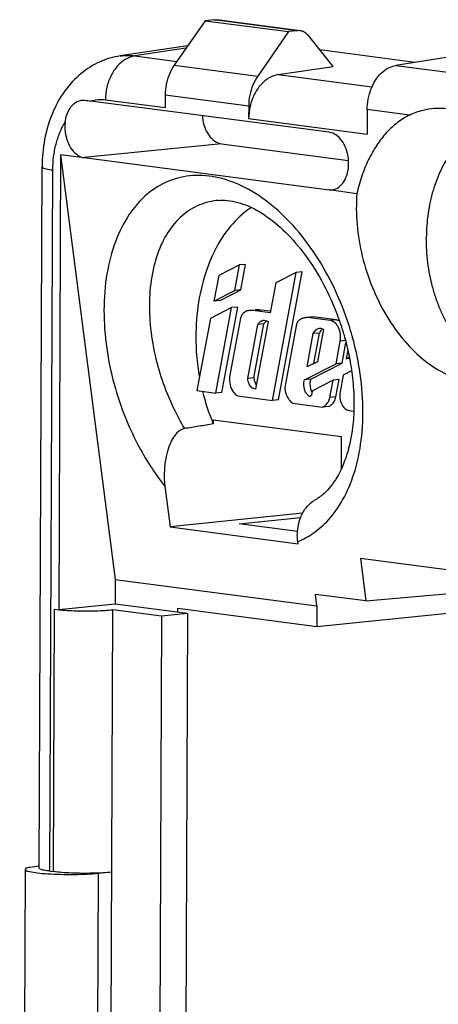
# Model space of a CAD drawing. Extents: x -20.5 to 9.4, y -36.3 to 41.8.
# Drawn here: x -20.5 to -10.4, y 16.5 to 40.4 of the extents above; entities that cross this region are included whole.
import ezdxf

# ---------------------------------------------------------------- set-up
doc = ezdxf.new("R2010")
doc.units = 0
doc.header["$LTSCALE"] = 16.335
doc.layers.get('0').update_dxf_attribs({"linetype": 'CONTINUOUS'})

msp = doc.modelspace()

# ---------------------------------------------------------------- linework, layer by layer
at = {"color": 7, "linetype": 'CONTINUOUS'}
for p, q in [((-16.033, 40.338), (-16.781, 39.262)), ((-15.816, 40.36), (-16.033, 40.338)), ((-16.033, 40.338), (-14.012, 40.073)), ((-13.794, 40.102), (-15.754, 40.359)), ((-14.012, 40.073), (-14.76, 38.997)), ((-13.795, 40.095), (-14.012, 40.073)), ((-12.936, 39.228), (-13.535, 39.976)), ((-16.458, 39.727), (-18.095, 39.483)), ((-10.953, 39.327), (-13.257, 39.629)), ((-8.886, 39.653), (-11.415, 39.254)), ((-14.263, 39.031), (-12.936, 39.228)), ((-17.001, 38.538), (-17.002, 38.231)), ((-13.027, 37.634), (-18.809, 38.391)), ((-14.979, 38.273), (-14.981, 37.966)), ((-12.11, 38.186), (-12.113, 37.591)), ((-15.637, 37.357), (-12.562, 36.954)), ((-19.535, 37.087), (-19.581, 26.069)), ((-19.535, 37.087), (-18.211, 26.804)), ((-18.961, 37.019), (-19.535, 37.087)), ((-18.963, 37.02), (-13.034, 36.243)), ((-20.055, 19.816), (-19.984, 36.801)), ((-12.358, 36.147), (-13.034, 36.243)), ((-15.708, 35.985), (-15.712, 35.984)), ((-15.202, 34.421), (-15.706, 34.166)), ((-15.316, 33.805), (-15.202, 34.421)), ((-15.055, 34.436), (-15.202, 34.421)), ((-15.168, 33.82), (-15.055, 34.436)), ((-15.706, 34.166), (-15.821, 33.548)), ((-14.403, 31.138), (-13.83, 34.241)), ((-13.83, 34.241), (-14.321, 33.992)), ((-14.255, 31.153), (-13.682, 34.256)), ((-13.682, 34.256), (-13.83, 34.241)), ((-14.321, 33.992), (-14.461, 33.265)), ((-15.821, 33.548), (-15.316, 33.805)), ((-15.674, 33.563), (-15.168, 33.82)), ((-15.168, 33.82), (-15.316, 33.805)), ((-15.674, 33.563), (-15.821, 33.548)), ((-15.627, 31.332), (-15.246, 33.402)), ((-15.246, 33.402), (-15.393, 33.387)), ((-15.393, 33.387), (-15.907, 33.126)), ((-15.775, 31.317), (-15.393, 33.387)), ((-14.677, 33.327), (-14.825, 33.312)), ((-14.461, 33.265), (-14.825, 33.312)), ((-14.457, 33.298), (-14.677, 33.327)), ((-13.419, 33.162), (-13.567, 33.148)), ((-12.854, 33.089), (-13.419, 33.162)), ((-15.907, 33.126), (-16.234, 31.378)), ((-15.179, 33.134), (-15.441, 31.71)), ((-15.001, 31.671), (-14.76, 32.976)), ((-14.853, 31.686), (-14.612, 32.991)), ((-14.509, 33.049), (-14.811, 31.415)), ((-14.612, 32.991), (-14.76, 32.976)), ((-13.822, 32.988), (-14.106, 31.451)), ((-13.002, 33.074), (-13.567, 33.148)), ((-13.563, 31.951), (-13.415, 32.757)), ((-13.267, 32.772), (-13.415, 32.757)), ((-13.403, 32.032), (-13.267, 32.772)), ((-13.171, 32.867), (-13.317, 32.076)), ((-12.863, 32.026), (-12.761, 32.576)), ((-12.637, 32.589), (-12.761, 32.576)), ((-12.715, 32.041), (-12.624, 32.536)), ((-12.58, 32.361), (-12.619, 32.15)), ((-13.626, 31.639), (-12.863, 32.026)), ((-13.317, 32.076), (-13.563, 31.951)), ((-13.478, 31.654), (-12.715, 32.041)), ((-12.715, 32.041), (-12.863, 32.026)), ((-12.619, 32.15), (-12.544, 32.188)), ((-12.538, 32.158), (-12.619, 32.15)), ((-12.692, 31.753), (-12.767, 31.348)), ((-12.488, 31.857), (-12.692, 31.753)), ((-14.853, 31.686), (-15.001, 31.671)), ((-13.478, 31.654), (-13.626, 31.639)), ((-12.936, 31.63), (-13.438, 31.375)), ((-13.014, 31.208), (-12.936, 31.63)), ((-12.788, 31.645), (-12.936, 31.63)), ((-12.866, 31.223), (-12.788, 31.645)), ((-16.234, 31.378), (-15.775, 31.317)), ((-15.627, 31.332), (-15.775, 31.317)), ((-15.242, 31.248), (-14.403, 31.138)), ((-14.255, 31.153), (-14.403, 31.138)), ((-13.911, 31.073), (-13.197, 30.98)), ((-12.866, 31.223), (-13.014, 31.208)), ((-13.049, 30.995), (-13.197, 30.98)), ((-12.547, 30.894), (-12.435, 30.88)), ((-15.836, 30.665), (-15.836, 30.571)), ((-12.73, 30.259), (-15.836, 30.665)), ((-12.733, 29.491), (-12.73, 30.259)), ((-17.009, 29.063), (-16.883, 28.075)), ((-13.675, 28.406), (-16.883, 28.075)), ((-15.213, 28.151), (-13.723, 28.302)), ((-13.797, 27.965), (-15.213, 28.151)), ((-16.883, 28.075), (-13.785, 27.669)), ((-13.785, 27.669), (-13.792, 27.721)), ((-12.274, 27.314), (-12.14, 26.283)), ((-10.059, 27.024), (-12.274, 27.314)), ((-18.211, 26.804), (-18.214, 26.208)), ((-18.211, 26.804), (-13.327, 26.164)), ((-12.14, 26.283), (-9.16, 26.545)), ((-13.327, 26.164), (-13.363, 26.443)), ((-12.14, 26.283), (-13.363, 26.443)), ((-19.682, 26.083), (-19.581, 26.069)), ((-18.214, 26.208), (-19.581, 26.069)), ((-18.456, -18.43), (-18.269, 26.069)), ((-17.09, 25.915), (-18.269, 26.069)), ((-16.462, 25.978), (-18.214, 26.208)), ((-16.698, 26.009), (-16.697, 26.109)), ((-16.697, 26.109), (-13.329, 25.667)), ((-13.327, 26.164), (-13.329, 25.667)), ((-13.329, 25.667), (-9.375, 26.068)), ((-17.09, 25.915), (-17.277, -18.584)), ((-16.462, 25.978), (-17.09, 25.915)), ((-16.462, 25.978), (-16.649, -18.52)), ((-20.074, 19.863), (-20.061, 19.864)), ((-20.391, 19.777), (-20.525, -12.008)), ((-19.794, 19.737), (-19.709, 19.726)), ((-18.296, 19.712), (-18.624, 19.679))]:
    msp.add_line(p, q, dxfattribs=at)
at = {"color": 9, "linetype": 'CONTINUOUS'}
for p, q in [((-13.795, 40.095), (-15.816, 40.36)), ((-16.498, 39.669), (-17.733, 39.486)), ((-17.733, 39.486), (-16.718, 39.353)), ((-16.781, 39.262), (-14.76, 38.997)), ((-11.415, 39.254), (-5.518, 38.482)), ((-14.263, 39.031), (-11.994, 38.734)), ((-18.45, 38.421), (-17.002, 38.231)), ((-17.001, 38.538), (-14.979, 38.273)), ((-11.085, 38.052), (-12.11, 38.186)), ((-14.981, 37.966), (-12.113, 37.591)), ((-15.637, 37.357), (-18.963, 37.02)), ((-19.794, 19.737), (-19.723, 36.722)), ((-12.854, 33.089), (-13.002, 33.074)), ((-19.709, 19.726), (-19.682, 26.083)), ((-18.624, 19.679), (-18.758, -12.106))]:
    msp.add_line(p, q, dxfattribs=at)
at = {"color": 7, "linetype": 'CONTINUOUS'}
for points in [[(-15.816, 40.36), (-15.795, 40.362), (-15.774, 40.361), (-15.753, 40.359)], [(-13.732, 40.094), (-13.753, 40.097), (-13.774, 40.097), (-13.795, 40.095)], [(-19.025, 38.412), (-19.001, 38.414), (-18.977, 38.414), (-18.954, 38.411)], [(-12.959, 36.242), (-12.929, 36.245), (-12.899, 36.253), (-12.872, 36.264)], [(-13.034, 36.243), (-13.009, 36.24), (-12.984, 36.24), (-12.959, 36.242)], [(-14.591, 33.023), (-14.599, 33.013), (-14.606, 33.002), (-14.612, 32.991)], [(-14.545, 33.068), (-14.563, 33.056), (-14.578, 33.04), (-14.591, 33.023)], [(-14.54, 33.066), (-14.529, 33.061), (-14.519, 33.055), (-14.509, 33.049)], [(-12.782, 33.063), (-12.805, 33.076), (-12.829, 33.085), (-12.854, 33.089)], [(-12.809, 33.142), (-12.805, 33.131), (-12.801, 33.12), (-12.797, 33.109)], [(-12.797, 33.109), (-12.778, 33.057), (-12.761, 33.005), (-12.743, 32.952)], [(-12.743, 32.952), (-12.713, 32.859), (-12.684, 32.765), (-12.658, 32.671)], [(-13.254, 32.799), (-13.258, 32.79), (-13.263, 32.781), (-13.267, 32.772)], [(-13.264, 32.888), (-13.232, 32.891), (-13.199, 32.883), (-13.171, 32.867)], [(-12.658, 32.671), (-12.632, 32.577), (-12.608, 32.482), (-12.586, 32.387)], [(-12.586, 32.387), (-12.569, 32.314), (-12.553, 32.24), (-12.539, 32.167)], [(-12.539, 32.167), (-12.538, 32.162), (-12.537, 32.157), (-12.536, 32.152)], [(-12.536, 32.152), (-12.533, 32.135), (-12.53, 32.119), (-12.527, 32.103)], [(-12.527, 32.103), (-12.525, 32.093), (-12.523, 32.082), (-12.521, 32.072)], [(-12.521, 32.072), (-12.506, 31.988), (-12.493, 31.904), (-12.482, 31.82)], [(-14.853, 31.686), (-14.852, 31.663), (-14.848, 31.64), (-14.843, 31.618)], [(-16.098, 31.36), (-16.032, 31.09), (-15.945, 30.826), (-15.836, 30.571)], [(-13.792, 27.722), (-13.796, 27.755), (-13.799, 27.787), (-13.801, 27.82)]]:
    msp.add_open_spline(points, degree=3, dxfattribs=at)
for points, knots in [([(-13.535, 39.976), (-13.556, 40.003), (-13.606, 40.05), (-13.678, 40.084), (-13.721, 40.092), (-13.732, 40.094)], [0, 0, 0, 0, 0.443466, 0.860271, 1, 1, 1, 1]), ([(-18.095, 39.483), (-18.262, 39.458), (-18.599, 39.359), (-19.062, 39.069), (-19.459, 38.639), (-19.759, 38.091), (-19.942, 37.464), (-19.983, 37.023), (-19.984, 36.801)], [0, 0, 0, 0, 0.141616, 0.291822, 0.454401, 0.629295, 0.81312, 1, 1, 1, 1]), ([(-16.781, 39.262), (-16.828, 39.194), (-16.909, 39.044), (-16.983, 38.798), (-17, 38.625), (-17.001, 38.538)], [0, 0, 0, 0, 0.32303, 0.659669, 1, 1, 1, 1]), ([(-12.11, 38.186), (-12.11, 38.271), (-12.094, 38.44), (-12.025, 38.682), (-11.917, 38.898), (-11.774, 39.075), (-11.605, 39.2), (-11.477, 39.245), (-11.415, 39.254)], [0, 0, 0, 0, 0.183908, 0.369847, 0.545954, 0.71031, 0.862874, 1, 1, 1, 1]), ([(-14.263, 39.031), (-14.341, 39.02), (-14.5, 38.96), (-14.7, 38.789), (-14.856, 38.552), (-14.956, 38.271), (-14.98, 38.068), (-14.981, 37.966)], [0, 0, 0, 0, 0.170635, 0.3576, 0.561965, 0.778887, 1, 1, 1, 1]), ([(-14.76, 38.997), (-14.807, 38.929), (-14.888, 38.779), (-14.961, 38.533), (-14.979, 38.36), (-14.979, 38.273)], [0, 0, 0, 0, 0.32303, 0.659669, 1, 1, 1, 1]), ([(-19.425, 37.877), (-19.419, 37.939), (-19.392, 38.058), (-19.316, 38.215), (-19.214, 38.336), (-19.11, 38.397), (-19.044, 38.41), (-19.025, 38.412)], [0, 0, 0, 0, 0.262216, 0.507731, 0.725381, 0.918056, 1, 1, 1, 1]), ([(-18.954, 38.411), (-18.931, 38.407), (-18.882, 38.401), (-18.834, 38.394), (-18.81, 38.391)], [0, 0, 0, 0, 0.48899, 1, 1, 1, 1]), ([(-11.085, 38.052), (-10.98, 38.105), (-10.783, 38.176), (-10.577, 38.209), (-10.487, 38.216)], [0, 0, 0, 0, 0.566885, 1, 1, 1, 1]), ([(-10.487, 38.216), (-10.474, 38.217), (-10.367, 38.224), (-10.259, 38.22), (-10.166, 38.208)], [0, 0, 0, 0, 0.123851, 1, 1, 1, 1]), ([(-16.103, 38.036), (-16.102, 38.022), (-16.093, 37.927), (-16.054, 37.76), (-15.953, 37.56), (-15.813, 37.414), (-15.694, 37.364), (-15.637, 37.357)], [0, 0, 0, 0, 0.05034, 0.323465, 0.578356, 0.803612, 1, 1, 1, 1]), ([(-11.085, 38.052), (-11.187, 38.001), (-11.386, 37.875), (-11.652, 37.627), (-11.887, 37.323), (-12.087, 36.97), (-12.248, 36.574), (-12.326, 36.292), (-12.358, 36.147)], [0, 0, 0, 0, 0.144614, 0.297072, 0.458756, 0.630136, 0.810862, 1, 1, 1, 1]), ([(-19.425, 37.877), (-19.433, 37.798), (-19.431, 37.638), (-19.375, 37.412), (-19.274, 37.217), (-19.135, 37.076), (-19.018, 37.027), (-18.961, 37.019)], [0, 0, 0, 0, 0.224619, 0.447476, 0.655052, 0.838632, 1, 1, 1, 1]), ([(-9.076, 37.84), (-9.116, 37.831), (-9.223, 37.803), (-9.391, 37.736), (-9.576, 37.631), (-9.751, 37.499), (-9.915, 37.34), (-10.067, 37.158), (-10.204, 36.953), (-10.326, 36.728), (-10.431, 36.484), (-10.519, 36.225), (-10.589, 35.951), (-10.639, 35.667), (-10.67, 35.375), (-10.677, 35.177), (-10.678, 35.078)], [0, 0, 0, 0, 0.035766, 0.095957, 0.157712, 0.221536, 0.287814, 0.356796, 0.428611, 0.503268, 0.580672, 0.660637, 0.742903, 0.827143, 0.912981, 1, 1, 1, 1]), ([(-12.872, 36.264), (-12.817, 36.286), (-12.714, 36.365), (-12.61, 36.541), (-12.556, 36.761), (-12.556, 36.999), (-12.609, 37.231), (-12.711, 37.43), (-12.851, 37.576), (-12.97, 37.626), (-13.027, 37.634)], [0, 0, 0, 0, 0.104194, 0.223948, 0.358844, 0.502443, 0.645542, 0.779087, 0.897106, 1, 1, 1, 1]), ([(-12.358, 36.147), (-12.379, 35.899), (-12.375, 35.388), (-12.246, 34.622), (-12.002, 33.872), (-11.657, 33.178), (-11.23, 32.576), (-10.742, 32.097), (-10.217, 31.764), (-9.84, 31.647), (-9.658, 31.623)], [0, 0, 0, 0, 0.130785, 0.268253, 0.407958, 0.545081, 0.675248, 0.795209, 0.9033, 1, 1, 1, 1]), ([(-14.917, 35.813), (-14.946, 35.794), (-15.155, 35.649), (-15.508, 35.292), (-15.88, 34.665), (-16.137, 33.919), (-16.266, 33.094), (-16.263, 32.346), (-16.203, 31.885), (-16.173, 31.711)], [0, 0, 0, 0, 0.022891, 0.168656, 0.329963, 0.504442, 0.690823, 0.882829, 1, 1, 1, 1]), ([(-15.712, 35.984), (-15.642, 35.99), (-15.394, 35.988), (-14.96, 35.861), (-14.442, 35.548), (-13.935, 35.085), (-13.462, 34.483), (-13.082, 33.82), (-12.886, 33.354), (-12.809, 33.142)], [0, 0, 0, 0, 0.048958, 0.170484, 0.310534, 0.46823, 0.647373, 0.842756, 1, 1, 1, 1]), ([(-9.023, 31.864), (-9.09, 31.893), (-9.224, 31.96), (-9.416, 32.087), (-9.599, 32.24), (-9.773, 32.418), (-9.935, 32.618), (-10.084, 32.839), (-10.22, 33.079), (-10.34, 33.336), (-10.443, 33.607), (-10.528, 33.889), (-10.595, 34.18), (-10.644, 34.477), (-10.672, 34.777), (-10.678, 34.978), (-10.678, 35.078)], [0, 0, 0, 0, 0.057862, 0.117983, 0.18057, 0.245716, 0.313413, 0.383558, 0.455972, 0.530406, 0.606558, 0.684082, 0.762597, 0.8417, 0.920975, 1, 1, 1, 1]), ([(-14.97, 33.317), (-14.978, 33.316), (-15.006, 33.312), (-15.052, 33.298), (-15.104, 33.263), (-15.149, 33.208), (-15.17, 33.161), (-15.179, 33.134)], [0, 0, 0, 0, 0.085385, 0.28304, 0.484927, 0.709928, 1, 1, 1, 1]), ([(-14.825, 33.312), (-14.861, 33.315), (-14.91, 33.32), (-14.958, 33.318), (-14.97, 33.317)], [0, 0, 0, 0, 0.756704, 1, 1, 1, 1]), ([(-14.677, 33.327), (-14.714, 33.33), (-14.762, 33.335), (-14.811, 33.333), (-14.822, 33.332)], [0, 0, 0, 0, 0.756711, 1, 1, 1, 1]), ([(-14.76, 32.976), (-14.743, 33.007), (-14.703, 33.055), (-14.645, 33.077), (-14.62, 33.08)], [0, 0, 0, 0, 0.591293, 1, 1, 1, 1]), ([(-14.62, 33.08), (-14.614, 33.081), (-14.586, 33.082), (-14.559, 33.075), (-14.54, 33.066)], [0, 0, 0, 0, 0.237529, 1, 1, 1, 1]), ([(-13.567, 33.148), (-13.571, 33.147), (-13.579, 33.146), (-13.591, 33.145), (-13.608, 33.142), (-13.629, 33.139), (-13.653, 33.133), (-13.678, 33.126), (-13.702, 33.117), (-13.729, 33.104), (-13.755, 33.087), (-13.777, 33.066), (-13.795, 33.043), (-13.81, 33.017), (-13.818, 32.998), (-13.822, 32.988)], [0, 0, 0, 0, 0.037987, 0.075977, 0.115046, 0.193681, 0.273083, 0.352783, 0.432627, 0.512692, 0.634066, 0.717875, 0.804996, 0.898573, 1, 1, 1, 1]), ([(-12.761, 32.576), (-12.751, 32.631), (-12.749, 32.744), (-12.793, 32.901), (-12.877, 33.023), (-12.962, 33.068), (-13.002, 33.074)], [0, 0, 0, 0, 0.277806, 0.55271, 0.796538, 1, 1, 1, 1]), ([(-13.415, 32.757), (-13.4, 32.791), (-13.362, 32.852), (-13.296, 32.885), (-13.264, 32.888)], [0, 0, 0, 0, 0.539968, 1, 1, 1, 1]), ([(-13.189, 32.875), (-13.201, 32.866), (-13.226, 32.844), (-13.245, 32.816), (-13.254, 32.799)], [0, 0, 0, 0, 0.44291, 1, 1, 1, 1]), ([(-12.482, 31.82), (-12.457, 31.636), (-12.425, 31.275), (-12.429, 30.912), (-12.44, 30.737)], [0, 0, 0, 0, 0.513144, 1, 1, 1, 1]), ([(-15.441, 31.71), (-15.448, 31.646), (-15.44, 31.519), (-15.373, 31.353), (-15.289, 31.27), (-15.242, 31.248)], [0, 0, 0, 0, 0.36353, 0.70863, 1, 1, 1, 1]), ([(-14.811, 31.415), (-14.843, 31.414), (-14.913, 31.446), (-14.978, 31.544), (-14.998, 31.627), (-15.001, 31.671)], [0, 0, 0, 0, 0.276347, 0.615037, 1, 1, 1, 1]), ([(-14.843, 31.618), (-14.84, 31.608), (-14.829, 31.569), (-14.811, 31.532), (-14.794, 31.508)], [0, 0, 0, 0, 0.268511, 1, 1, 1, 1]), ([(-13.498, 31.237), (-13.502, 31.236), (-13.515, 31.237), (-13.536, 31.252), (-13.555, 31.274), (-13.573, 31.296), (-13.592, 31.323), (-13.612, 31.359), (-13.632, 31.415), (-13.64, 31.479), (-13.646, 31.545), (-13.641, 31.597), (-13.631, 31.627), (-13.626, 31.639)], [0, 0, 0, 0, 0.021219, 0.084766, 0.159098, 0.214758, 0.270866, 0.373257, 0.481171, 0.662933, 0.79178, 0.916163, 1, 1, 1, 1]), ([(-13.496, 31.577), (-13.496, 31.572), (-13.497, 31.547), (-13.493, 31.501), (-13.488, 31.46), (-13.484, 31.439)], [0, 0, 0, 0, 0.117285, 0.543119, 1, 1, 1, 1]), ([(-13.478, 31.654), (-13.483, 31.642), (-13.492, 31.617), (-13.495, 31.591), (-13.496, 31.577)], [0, 0, 0, 0, 0.48536, 1, 1, 1, 1]), ([(-14.106, 31.451), (-14.102, 31.397), (-14.082, 31.295), (-14.017, 31.163), (-13.949, 31.095), (-13.911, 31.073)], [0, 0, 0, 0, 0.364407, 0.704033, 1, 1, 1, 1]), ([(-13.438, 31.375), (-13.441, 31.365), (-13.446, 31.344), (-13.449, 31.312), (-13.455, 31.282), (-13.465, 31.256), (-13.482, 31.241), (-13.494, 31.237), (-13.498, 31.237)], [0, 0, 0, 0, 0.194929, 0.399617, 0.595384, 0.770255, 0.922483, 1, 1, 1, 1]), ([(-13.484, 31.439), (-13.482, 31.433), (-13.477, 31.41), (-13.465, 31.377), (-13.452, 31.351), (-13.445, 31.34)], [0, 0, 0, 0, 0.186653, 0.649472, 1, 1, 1, 1]), ([(-12.767, 31.348), (-12.777, 31.298), (-12.778, 31.194), (-12.737, 31.052), (-12.661, 30.94), (-12.584, 30.899), (-12.547, 30.894)], [0, 0, 0, 0, 0.277997, 0.552828, 0.796536, 1, 1, 1, 1]), ([(-13.197, 30.98), (-13.168, 30.988), (-13.111, 31.02), (-13.048, 31.103), (-13.023, 31.171), (-13.014, 31.208)], [0, 0, 0, 0, 0.293532, 0.624927, 1, 1, 1, 1]), ([(-13.049, 30.995), (-13.021, 31.003), (-12.963, 31.035), (-12.9, 31.118), (-12.875, 31.186), (-12.866, 31.223)], [0, 0, 0, 0, 0.293532, 0.624927, 1, 1, 1, 1]), ([(-15.836, 30.571), (-15.952, 30.552), (-16.185, 30.514), (-16.418, 30.476), (-16.535, 30.457)], [0, 0, 0, 0, 0.499319, 1, 1, 1, 1]), ([(-12.44, 30.737), (-12.446, 30.653), (-12.475, 30.341), (-12.577, 29.839), (-12.811, 29.286), (-13.093, 28.916), (-13.311, 28.76), (-13.393, 28.716)], [0, 0, 0, 0, 0.108265, 0.405573, 0.660259, 0.8795, 1, 1, 1, 1]), ([(-16.535, 30.457), (-16.578, 30.45), (-16.671, 30.408), (-16.783, 30.286), (-16.878, 30.115), (-16.953, 29.901), (-17.006, 29.65), (-17.031, 29.366), (-17.022, 29.166), (-17.009, 29.063)], [0, 0, 0, 0, 0.084666, 0.187128, 0.311862, 0.456405, 0.61906, 0.800757, 1, 1, 1, 1]), ([(-13.801, 27.82), (-13.803, 27.885), (-13.797, 28.048), (-13.738, 28.294), (-13.613, 28.532), (-13.483, 28.662), (-13.403, 28.709), (-13.393, 28.715)], [0, 0, 0, 0, 0.18846, 0.472158, 0.732221, 0.964595, 1, 1, 1, 1]), ([(-19.573, 26.07), (-19.506, 26.064), (-19.365, 26.053), (-19.145, 26.044), (-18.914, 26.041), (-18.684, 26.044), (-18.469, 26.053), (-18.332, 26.063), (-18.269, 26.069)], [0, 0, 0, 0, 0.153105, 0.325779, 0.505438, 0.684754, 0.854513, 1, 1, 1, 1]), ([(-20.382, 19.776), (-20.381, 19.783), (-20.366, 19.831), (-20.228, 19.829), (-20.139, 19.855), (-20.074, 19.863)], [0, 0, 0, 0, 0.067465, 0.404378, 1, 1, 1, 1]), ([(-19.794, 19.737), (-19.843, 19.743), (-19.924, 19.761), (-20.01, 19.77), (-20.052, 19.807), (-20.055, 19.816)], [0, 0, 0, 0, 0.53208, 0.874334, 1, 1, 1, 1]), ([(-18.624, 19.679), (-18.715, 19.67), (-18.911, 19.657), (-19.215, 19.649), (-19.532, 19.651), (-19.826, 19.666), (-20.088, 19.682), (-20.241, 19.723), (-20.382, 19.731), (-20.383, 19.77), (-20.382, 19.776)], [0, 0, 0, 0, 0.153086, 0.329394, 0.51217, 0.68421, 0.829515, 0.934675, 0.991076, 1, 1, 1, 1]), ([(-18.296, 19.712), (-18.367, 19.705), (-18.519, 19.694), (-18.76, 19.685), (-19.015, 19.684), (-19.267, 19.69), (-19.498, 19.703), (-19.643, 19.717), (-19.709, 19.726)], [0, 0, 0, 0, 0.150635, 0.324711, 0.509296, 0.691698, 0.859358, 1, 1, 1, 1])]:
    msp.add_open_spline(points, degree=3, knots=knots, dxfattribs=at)
at = {"color": 9, "linetype": 'CONTINUOUS'}
for points, knots in [([(-17.733, 39.486), (-17.811, 39.474), (-17.97, 39.415), (-18.17, 39.244), (-18.326, 39.007), (-18.426, 38.725), (-18.45, 38.523), (-18.45, 38.421)], [0, 0, 0, 0, 0.170635, 0.3576, 0.561965, 0.778887, 1, 1, 1, 1]), ([(-18.809, 38.391), (-18.752, 38.409), (-18.632, 38.432), (-18.511, 38.429), (-18.45, 38.421)], [0, 0, 0, 0, 0.497034, 1, 1, 1, 1]), ([(-19.723, 36.722), (-19.723, 36.829), (-19.709, 37.039), (-19.653, 37.343), (-19.56, 37.624), (-19.474, 37.797), (-19.425, 37.877)], [0, 0, 0, 0, 0.265487, 0.522156, 0.767943, 1, 1, 1, 1]), ([(-19.976, 36.8), (-19.977, 36.795), (-19.978, 36.761), (-19.847, 36.751), (-19.78, 36.729), (-19.723, 36.722)], [0, 0, 0, 0, 0.049817, 0.378522, 1, 1, 1, 1]), ([(-12.534, 32.905), (-12.539, 32.92), (-12.64, 33.242), (-12.879, 33.849), (-13.334, 34.666), (-13.872, 35.372), (-14.471, 35.94), (-15.108, 36.347), (-15.761, 36.577), (-16.406, 36.614), (-16.808, 36.504), (-16.991, 36.42)], [0, 0, 0, 0, 0.007498, 0.160189, 0.308831, 0.44958, 0.579845, 0.698439, 0.805834, 0.904713, 1, 1, 1, 1]), ([(-16.991, 36.42), (-17.179, 36.334), (-17.538, 36.088), (-17.962, 35.556), (-18.272, 34.879), (-18.456, 34.08), (-18.505, 33.2), (-18.422, 32.3), (-18.23, 31.448), (-17.965, 30.689), (-17.661, 30.044), (-17.344, 29.51), (-17.119, 29.201), (-17.009, 29.063)], [0, 0, 0, 0, 0.075316, 0.156438, 0.245949, 0.345582, 0.454605, 0.566988, 0.674815, 0.773377, 0.860332, 0.935469, 1, 1, 1, 1]), ([(-15.712, 35.984), (-15.788, 35.978), (-16.025, 35.942), (-16.408, 35.783), (-16.8, 35.436), (-17.1, 34.958), (-17.301, 34.371), (-17.396, 33.694), (-17.38, 32.967), (-17.262, 32.241), (-17.066, 31.567), (-16.821, 30.975), (-16.631, 30.619), (-16.535, 30.457)], [0, 0, 0, 0, 0.035176, 0.110229, 0.18846, 0.27369, 0.368445, 0.474099, 0.588381, 0.70402, 0.813513, 0.912783, 1, 1, 1, 1]), ([(-12.216, 31.077), (-12.227, 31.392), (-12.285, 31.918), (-12.401, 32.434), (-12.457, 32.641)], [0, 0, 0, 0, 0.594818, 1, 1, 1, 1]), ([(-13.792, 27.721), (-13.661, 27.774), (-13.39, 27.921), (-13.011, 28.258), (-12.665, 28.752), (-12.392, 29.407), (-12.229, 30.192), (-12.206, 30.756), (-12.215, 31.045)], [0, 0, 0, 0, 0.108257, 0.235239, 0.386844, 0.567596, 0.777569, 1, 1, 1, 1])]:
    msp.add_open_spline(points, degree=3, knots=knots, dxfattribs=at)
for points in [[(-18.095, 39.483), (-17.975, 39.501), (-17.853, 39.501), (-17.733, 39.486)], [(-12.479, 32.72), (-12.496, 32.782), (-12.515, 32.843), (-12.534, 32.905)], [(-12.457, 32.641), (-12.464, 32.667), (-12.471, 32.694), (-12.479, 32.72)], [(-12.215, 31.045), (-12.215, 31.056), (-12.216, 31.067), (-12.216, 31.077)]]:
    msp.add_open_spline(points, degree=3, dxfattribs=at)

doc.saveas('drawing.dxf')
